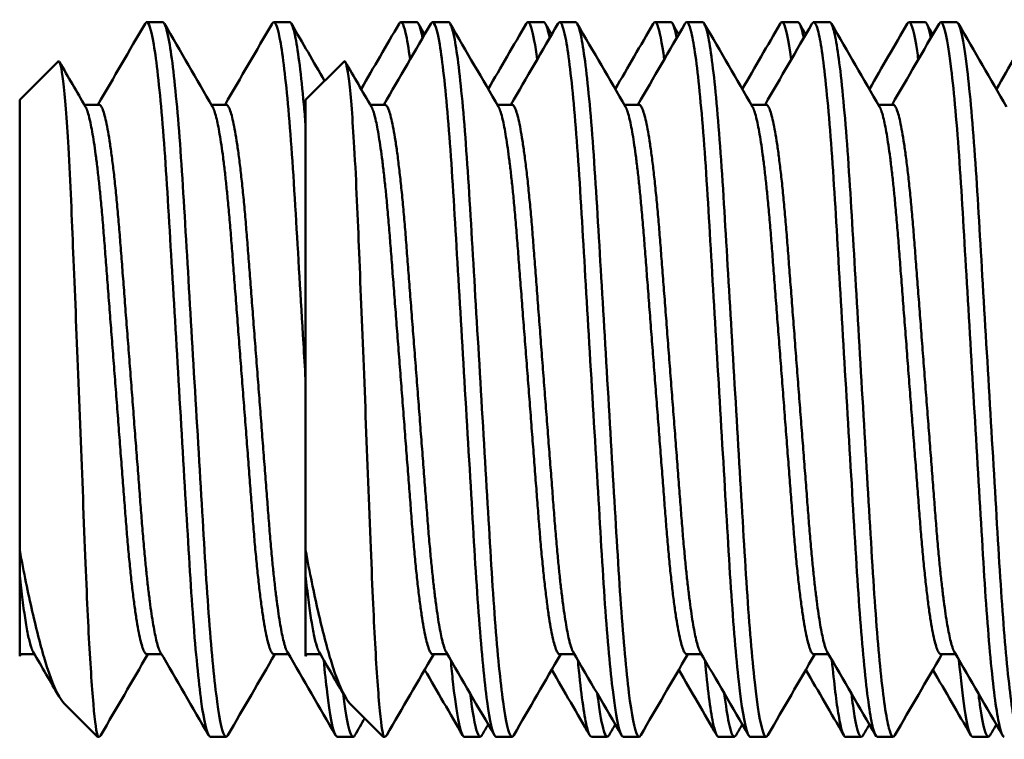
# Model space of a CAD drawing. Units: inches. Extents: x 2 to 86, y 1 to 67.
# Drawn here: x 24.4 to 24.6, y 21.6 to 21.8 of the extents above; entities that cross this region are included whole.
import ezdxf

# ---------------------------------------------------------------- set-up
doc = ezdxf.new("R2010")
doc.units = ezdxf.units.IN
doc.header["$LTSCALE"] = 4
doc.header["$MEASUREMENT"] = 0
doc.layers.add('Visible (ANSI)', color=7, linetype='Continuous', lineweight=50)

msp = doc.modelspace()

# ---------------------------------------------------------------- linework, layer by layer
at = {"layer": 'Visible (ANSI)'}
for p, q in [((24.41181, 21.78158), (24.40855, 21.78158)), ((24.43796, 21.78158), (24.43469, 21.78158)), ((24.4641, 21.78158), (24.46083, 21.78158)), ((24.47064, 21.78158), (24.46737, 21.78158)), ((24.49024, 21.78158), (24.48698, 21.78158)), ((24.49678, 21.78158), (24.49351, 21.78158)), ((24.51639, 21.78158), (24.51312, 21.78158)), ((24.52292, 21.78158), (24.51966, 21.78158)), ((24.54253, 21.78158), (24.53926, 21.78158)), ((24.54907, 21.78158), (24.5458, 21.78158)), ((24.56868, 21.78158), (24.56541, 21.78158)), ((24.57521, 21.78158), (24.57194, 21.78158)), ((24.3824, 21.76558), (24.39033, 21.77351)), ((24.44123, 21.76558), (24.44915, 21.77351)), ((24.3824, 21.76558), (24.3824, 21.6729)), ((24.3957, 21.7646), (24.39874, 21.7646)), ((24.42185, 21.7646), (24.42489, 21.7646)), ((24.44123, 21.76558), (24.44123, 21.6729)), ((24.45453, 21.7646), (24.45757, 21.7646)), ((24.48067, 21.7646), (24.48371, 21.7646)), ((24.50682, 21.7646), (24.50985, 21.7646)), ((24.53296, 21.7646), (24.536, 21.7646)), ((24.5591, 21.7646), (24.56214, 21.7646)), ((24.3824, 21.6677), (24.3824, 21.6515)), ((24.44123, 21.6677), (24.44123, 21.6515)), ((24.3824, 21.6515), (24.3824, 21.65111)), ((24.3824, 21.6515), (24.38544, 21.6515)), ((24.38263, 21.6515), (24.3824, 21.65111)), ((24.40855, 21.6515), (24.41158, 21.6515)), ((24.43469, 21.6515), (24.43773, 21.6515)), ((24.44123, 21.6515), (24.44123, 21.65111)), ((24.44123, 21.6515), (24.44426, 21.6515)), ((24.44146, 21.6515), (24.44123, 21.65111)), ((24.46737, 21.6515), (24.47041, 21.6515)), ((24.49351, 21.6515), (24.49655, 21.6515)), ((24.51966, 21.6515), (24.52269, 21.6515)), ((24.5458, 21.6515), (24.54884, 21.6515)), ((24.57194, 21.6515), (24.57498, 21.6515)), ((24.39147, 21.64145), (24.3984, 21.63452)), ((24.4503, 21.64145), (24.45723, 21.63452)), ((24.3984, 21.63452), (24.3984, 21.63481)), ((24.39874, 21.63452), (24.3984, 21.63452)), ((24.42489, 21.63452), (24.42162, 21.63452)), ((24.45103, 21.63452), (24.44776, 21.63452)), ((24.45723, 21.63452), (24.45723, 21.63481)), ((24.45757, 21.63452), (24.45723, 21.63452)), ((24.47717, 21.63452), (24.4739, 21.63452)), ((24.48371, 21.63452), (24.48044, 21.63452)), ((24.50332, 21.63452), (24.50005, 21.63452)), ((24.50985, 21.63452), (24.50658, 21.63452)), ((24.52946, 21.63452), (24.52619, 21.63452)), ((24.536, 21.63452), (24.53273, 21.63452)), ((24.5556, 21.63452), (24.55234, 21.63452)), ((24.56214, 21.63452), (24.55887, 21.63452)), ((24.58175, 21.63452), (24.57848, 21.63452))]:
    msp.add_line(p, q, dxfattribs=at)
for centre in [(24.3824, 21.71109), (24.44122, 21.71109)]:
    msp.add_ellipse(centre, major_axis=(0, 0.05441), ratio=0.00001, start_param=3.789389, end_param=3.934232, dxfattribs=at)
for points in [[(24.39851, 21.7646), (24.40174, 21.77015), (24.40496, 21.77571), (24.40819, 21.78126)], [(24.41217, 21.78126), (24.41548, 21.77557), (24.41878, 21.76987), (24.42209, 21.76418)], [(24.42465, 21.7646), (24.42788, 21.77015), (24.43111, 21.77571), (24.43433, 21.78126)], [(24.43832, 21.78126), (24.44059, 21.77734), (24.44287, 21.77342), (24.44514, 21.7695)], [(24.45266, 21.76781), (24.45527, 21.77229), (24.45787, 21.77678), (24.46047, 21.78126)], [(24.45733, 21.7646), (24.46056, 21.77015), (24.46379, 21.77571), (24.46701, 21.78126)], [(24.46446, 21.78126), (24.46489, 21.78053), (24.46531, 21.7798), (24.46573, 21.77907)], [(24.471, 21.78126), (24.4743, 21.77557), (24.47761, 21.76987), (24.48092, 21.76418)], [(24.47881, 21.76781), (24.48141, 21.77229), (24.48402, 21.77678), (24.48662, 21.78126)], [(24.48348, 21.7646), (24.48671, 21.77015), (24.48993, 21.77571), (24.49315, 21.78126)], [(24.4906, 21.78126), (24.49103, 21.78053), (24.49145, 21.7798), (24.49188, 21.77907)], [(24.49714, 21.78126), (24.50044, 21.77557), (24.50375, 21.76987), (24.50706, 21.76418)], [(24.50495, 21.76781), (24.50756, 21.77229), (24.51016, 21.77678), (24.51276, 21.78126)], [(24.50962, 21.7646), (24.51285, 21.77015), (24.51607, 21.77571), (24.5193, 21.78126)], [(24.51675, 21.78126), (24.51717, 21.78053), (24.5176, 21.7798), (24.51802, 21.77907)], [(24.52328, 21.78126), (24.52659, 21.77557), (24.52989, 21.76987), (24.5332, 21.76418)], [(24.53109, 21.76781), (24.5337, 21.77229), (24.5363, 21.77678), (24.5389, 21.78126)], [(24.53577, 21.7646), (24.53899, 21.77015), (24.54222, 21.77571), (24.54544, 21.78126)], [(24.54289, 21.78126), (24.54332, 21.78053), (24.54374, 21.7798), (24.54417, 21.77907)], [(24.54943, 21.78126), (24.55273, 21.77557), (24.55604, 21.76987), (24.55935, 21.76418)], [(24.55724, 21.76781), (24.55984, 21.77229), (24.56245, 21.77678), (24.56505, 21.78126)], [(24.56191, 21.7646), (24.56514, 21.77015), (24.56836, 21.77571), (24.57158, 21.78126)], [(24.56904, 21.78126), (24.56946, 21.78053), (24.56989, 21.7798), (24.57031, 21.77907)], [(24.57557, 21.78126), (24.57888, 21.77557), (24.58218, 21.76987), (24.58549, 21.76418)], [(24.58338, 21.76781), (24.58599, 21.77229), (24.58859, 21.77678), (24.59119, 21.78126)], [(24.39059, 21.77341), (24.39237, 21.77033), (24.39416, 21.76725), (24.39595, 21.76418)], [(24.44941, 21.77341), (24.4512, 21.77033), (24.45298, 21.76725), (24.45477, 21.76418)], [(24.39051, 21.64277), (24.38874, 21.64582), (24.38697, 21.64887), (24.38519, 21.65193)], [(24.40878, 21.6515), (24.40555, 21.64595), (24.40232, 21.6404), (24.3991, 21.63484)], [(24.42126, 21.63484), (24.41795, 21.64054), (24.41465, 21.64623), (24.41134, 21.65193)], [(24.43492, 21.6515), (24.43169, 21.64595), (24.42847, 21.6404), (24.42525, 21.63484)], [(24.4474, 21.63484), (24.4441, 21.64054), (24.44079, 21.64623), (24.43748, 21.65193)], [(24.44934, 21.64277), (24.44756, 21.64582), (24.44579, 21.64887), (24.44402, 21.65193)], [(24.4676, 21.6515), (24.46437, 21.64595), (24.46115, 21.6404), (24.45792, 21.63484)], [(24.48008, 21.63484), (24.47678, 21.64054), (24.47347, 21.64623), (24.47016, 21.65193)], [(24.49374, 21.6515), (24.49051, 21.64595), (24.48729, 21.6404), (24.48407, 21.63484)], [(24.50622, 21.63484), (24.50292, 21.64054), (24.49962, 21.64623), (24.4963, 21.65193)], [(24.51989, 21.6515), (24.51666, 21.64595), (24.51343, 21.6404), (24.51021, 21.63484)], [(24.53237, 21.63484), (24.52907, 21.64054), (24.52576, 21.64623), (24.52245, 21.65193)], [(24.54603, 21.6515), (24.5428, 21.64595), (24.53958, 21.6404), (24.53636, 21.63484)], [(24.55851, 21.63484), (24.55521, 21.64054), (24.5519, 21.64623), (24.54859, 21.65193)], [(24.57218, 21.6515), (24.56895, 21.64595), (24.56572, 21.6404), (24.5625, 21.63484)], [(24.58466, 21.63484), (24.58135, 21.64054), (24.57805, 21.64623), (24.57474, 21.65193)], [(24.47355, 21.63484), (24.47094, 21.63933), (24.46834, 21.64381), (24.46573, 21.6483)], [(24.49969, 21.63484), (24.49709, 21.63933), (24.49448, 21.64381), (24.49188, 21.6483)], [(24.52583, 21.63484), (24.52323, 21.63933), (24.52063, 21.64381), (24.51802, 21.6483)], [(24.55198, 21.63484), (24.54938, 21.63933), (24.54677, 21.64381), (24.54417, 21.6483)], [(24.57812, 21.63484), (24.57552, 21.63933), (24.57292, 21.64381), (24.57031, 21.6483)], [(24.45341, 21.63833), (24.45274, 21.63717), (24.45206, 21.636), (24.45139, 21.63484)], [(24.47881, 21.63704), (24.47838, 21.6363), (24.47796, 21.63557), (24.47753, 21.63484)], [(24.50495, 21.63704), (24.50453, 21.6363), (24.5041, 21.63557), (24.50368, 21.63484)], [(24.53109, 21.63704), (24.53067, 21.6363), (24.53024, 21.63557), (24.52982, 21.63484)], [(24.55724, 21.63704), (24.55681, 21.6363), (24.55639, 21.63557), (24.55596, 21.63484)], [(24.58338, 21.63704), (24.58296, 21.6363), (24.58253, 21.63557), (24.58211, 21.63484)], [(24.3991, 21.63484), (24.39887, 21.63443), (24.39864, 21.63442), (24.3984, 21.63481)], [(24.45793, 21.63484), (24.45769, 21.63443), (24.45746, 21.63442), (24.45723, 21.63481)]]:
    msp.add_open_spline(points, degree=3, dxfattribs=at)
for points, knots in [([(24.40819, 21.78126), (24.40828, 21.78142), (24.40837, 21.78152), (24.40894, 21.78178), (24.40945, 21.78021), (24.41056, 21.77358), (24.41114, 21.76844), (24.41226, 21.75528), (24.41275, 21.7474), (24.41378, 21.73007), (24.41432, 21.72082), (24.41546, 21.70161), (24.41604, 21.69183), (24.41711, 21.67383), (24.41757, 21.66573), (24.41864, 21.65169), (24.4192, 21.64592), (24.42034, 21.63756), (24.4209, 21.63513), (24.42149, 21.63456), (24.42155, 21.63452), (24.42162, 21.63452)], [-75.987165, -75.987165, -75.987165, -75.987165, -75.959169, -75.959169, -75.807565, -75.807565, -75.65023, -75.65023, -75.493776, -75.493776, -75.340459, -75.340459, -75.181089, -75.181089, -75.028671, -75.028671, -74.873569, -74.873569, -74.715102, -74.715102, -74.694402, -74.694402, -74.694402, -74.694402]), ([(24.42525, 21.63484), (24.42507, 21.63452), (24.42488, 21.63444), (24.42418, 21.63509), (24.42362, 21.6375), (24.42248, 21.64581), (24.42192, 21.65156), (24.42085, 21.66556), (24.42039, 21.67364), (24.41932, 21.69161), (24.41874, 21.7014), (24.4176, 21.72062), (24.41706, 21.72987), (24.41603, 21.74722), (24.41554, 21.75511), (24.41443, 21.76831), (24.41385, 21.77348), (24.41276, 21.77999), (24.41228, 21.78158), (24.41181, 21.78158)], [-2.576016, -2.576016, -2.576016, -2.576016, -2.519499, -2.519499, -2.361544, -2.361544, -2.206897, -2.206897, -2.055027, -2.055027, -1.89612, -1.89612, -1.743251, -1.743251, -1.587429, -1.587429, -1.430548, -1.430548, -1.287342, -1.287342, -1.287342, -1.287342]), ([(24.43433, 21.78126), (24.43435, 21.78129), (24.43436, 21.78132), (24.43488, 21.78209), (24.43536, 21.78107), (24.43645, 21.77551), (24.43703, 21.7709), (24.43816, 21.75854), (24.43869, 21.75085), (24.4397, 21.73385), (24.44023, 21.72478), (24.44093, 21.71299), (24.44108, 21.71052), (24.44123, 21.70805)], [-73.4761241, -73.4761241, -73.4761241, -73.4761241, -73.4711747, -73.4711747, -73.3198538, -73.3198538, -73.1634771, -73.1634771, -73.0041037, -73.0041037, -72.851573, -72.851573, -72.8113016, -72.8113016, -72.8113016, -72.8113016]), ([(24.44122, 21.76052), (24.44111, 21.76195), (24.44099, 21.76333), (24.44031, 21.77079), (24.43973, 21.77542), (24.43875, 21.78047), (24.43835, 21.78158), (24.43796, 21.78158)], [-4.0993693, -4.0993693, -4.0993693, -4.0993693, -4.0660698, -4.0660698, -3.9101628, -3.9101628, -3.7902622, -3.7902622, -3.7902622, -3.7902622]), ([(24.46047, 21.78126), (24.46092, 21.78203), (24.46134, 21.7814), (24.46212, 21.7781), (24.46243, 21.77626), (24.46274, 21.7739)], [-70.9635181, -70.9635181, -70.9635181, -70.9635181, -70.8283295, -70.8283295, -70.7417395, -70.7417395, -70.7417395, -70.7417395]), ([(24.46531, 21.77833), (24.46524, 21.7787), (24.46516, 21.77903), (24.46474, 21.78083), (24.46443, 21.78158), (24.46411, 21.78158)], [-6.4136683, -6.4136683, -6.4136683, -6.4136683, -6.3933459, -6.3933459, -6.2946132, -6.2946132, -6.2946132, -6.2946132]), ([(24.46701, 21.78126), (24.4671, 21.78142), (24.46719, 21.78152), (24.46777, 21.78178), (24.46828, 21.78021), (24.46939, 21.77358), (24.46997, 21.76844), (24.47108, 21.75528), (24.47157, 21.7474), (24.4726, 21.73007), (24.47315, 21.72082), (24.47429, 21.70161), (24.47487, 21.69183), (24.47593, 21.67383), (24.47639, 21.66573), (24.47746, 21.65169), (24.47803, 21.64592), (24.47917, 21.63756), (24.47973, 21.63513), (24.48031, 21.63456), (24.48038, 21.63452), (24.48044, 21.63452)], [-75.987165, -75.987165, -75.987165, -75.987165, -75.959169, -75.959169, -75.807565, -75.807565, -75.65023, -75.65023, -75.493776, -75.493776, -75.340459, -75.340459, -75.181089, -75.181089, -75.028671, -75.028671, -74.873569, -74.873569, -74.715102, -74.715102, -74.694402, -74.694402, -74.694402, -74.694402]), ([(24.48408, 21.63484), (24.48389, 21.63452), (24.48371, 21.63444), (24.48301, 21.63509), (24.48245, 21.6375), (24.48131, 21.64581), (24.48074, 21.65156), (24.47967, 21.66556), (24.47921, 21.67364), (24.47815, 21.69161), (24.47757, 21.7014), (24.47643, 21.72062), (24.47588, 21.72987), (24.47485, 21.74722), (24.47436, 21.75511), (24.47325, 21.76831), (24.47267, 21.77348), (24.47159, 21.77999), (24.4711, 21.78158), (24.47064, 21.78158)], [-2.576016, -2.576016, -2.576016, -2.576016, -2.519499, -2.519499, -2.361544, -2.361544, -2.206897, -2.206897, -2.055027, -2.055027, -1.89612, -1.89612, -1.743251, -1.743251, -1.587429, -1.587429, -1.430548, -1.430548, -1.287342, -1.287342, -1.287342, -1.287342]), ([(24.48661, 21.78126), (24.48698, 21.78191), (24.48734, 21.78158), (24.4881, 21.77902), (24.48849, 21.77687), (24.48888, 21.7739)], [-68.4509608, -68.4509608, -68.4509608, -68.4509608, -68.338207, -68.338207, -68.2293808, -68.2293808, -68.2293808, -68.2293808]), ([(24.49145, 21.77833), (24.4913, 21.7791), (24.49115, 21.77973), (24.49074, 21.78113), (24.49049, 21.78158), (24.49024, 21.78158)], [-8.9173944, -8.9173944, -8.9173944, -8.9173944, -8.8748749, -8.8748749, -8.7985126, -8.7985126, -8.7985126, -8.7985126]), ([(24.49315, 21.78126), (24.49317, 21.78129), (24.49319, 21.78132), (24.4937, 21.78209), (24.49418, 21.78107), (24.49527, 21.77551), (24.49585, 21.7709), (24.49698, 21.75854), (24.49751, 21.75085), (24.49852, 21.73385), (24.49906, 21.72478), (24.50018, 21.70576), (24.50077, 21.69596), (24.50185, 21.67758), (24.50232, 21.66914), (24.50337, 21.65441), (24.50393, 21.64826), (24.50507, 21.63896), (24.50564, 21.636), (24.50631, 21.63466), (24.50645, 21.63452), (24.50659, 21.63452)], [-73.476124, -73.476124, -73.476124, -73.476124, -73.471175, -73.471175, -73.319854, -73.319854, -73.163477, -73.163477, -73.004104, -73.004104, -72.851573, -72.851573, -72.693078, -72.693078, -72.539129, -72.539129, -72.384803, -72.384803, -72.226228, -72.226228, -72.183228, -72.183228, -72.183228, -72.183228]), ([(24.51022, 21.63484), (24.50996, 21.63439), (24.50971, 21.63442), (24.50892, 21.63595), (24.50835, 21.63889), (24.50721, 21.64814), (24.50665, 21.65428), (24.5056, 21.66898), (24.50513, 21.6774), (24.50404, 21.69576), (24.50346, 21.70556), (24.50234, 21.7246), (24.5018, 21.73367), (24.50079, 21.75069), (24.50026, 21.75839), (24.49913, 21.77079), (24.49855, 21.77542), (24.49757, 21.78047), (24.49718, 21.78158), (24.49679, 21.78158)], [-5.079002, -5.079002, -5.079002, -5.079002, -5.000094, -5.000094, -4.842047, -4.842047, -4.688195, -4.688195, -4.53484, -4.53484, -4.376828, -4.376828, -4.224763, -4.224763, -4.06607, -4.06607, -3.910163, -3.910163, -3.790262, -3.790262, -3.790262, -3.790262]), ([(24.51275, 21.78126), (24.51305, 21.78178), (24.51334, 21.78167), (24.51408, 21.77986), (24.51455, 21.77749), (24.51503, 21.7739)], [-65.938345, -65.938345, -65.938345, -65.938345, -65.8479453, -65.8479453, -65.7165096, -65.7165096, -65.7165096, -65.7165096]), ([(24.51759, 21.77833), (24.51736, 21.7795), (24.51714, 21.78037), (24.51674, 21.78136), (24.51656, 21.78158), (24.51638, 21.78158)], [-11.4212573, -11.4212573, -11.4212573, -11.4212573, -11.3562508, -11.3562508, -11.302249, -11.302249, -11.302249, -11.302249]), ([(24.5193, 21.78126), (24.51974, 21.78203), (24.52016, 21.7814), (24.52118, 21.77707), (24.52175, 21.77296), (24.52289, 21.76152), (24.52345, 21.75424), (24.52443, 21.73788), (24.52495, 21.72904), (24.52606, 21.71027), (24.52664, 21.70049), (24.52775, 21.68172), (24.52824, 21.6729), (24.52927, 21.65744), (24.52982, 21.65091), (24.53096, 21.64064), (24.53154, 21.63712), (24.53231, 21.63485), (24.53252, 21.63452), (24.53273, 21.63452)], [-70.963518, -70.963518, -70.963518, -70.963518, -70.828329, -70.828329, -70.672507, -70.672507, -70.513882, -70.513882, -70.362132, -70.362132, -70.204617, -70.204617, -70.048365, -70.048365, -69.894886, -69.894886, -69.735342, -69.735342, -69.66968, -69.66968, -69.66968, -69.66968]), ([(24.53636, 21.63484), (24.53603, 21.63426), (24.53571, 21.63447), (24.53482, 21.63705), (24.53424, 21.64055), (24.5331, 21.65078), (24.53255, 21.65729), (24.53152, 21.67271), (24.53103, 21.68152), (24.52992, 21.70027), (24.52934, 21.71005), (24.52823, 21.72884), (24.52771, 21.73769), (24.52672, 21.75407), (24.52617, 21.76137), (24.52503, 21.77286), (24.52446, 21.777), (24.52357, 21.78083), (24.52325, 21.78158), (24.52293, 21.78158)], [-7.584046, -7.584046, -7.584046, -7.584046, -7.482677, -7.482677, -7.323635, -7.323635, -7.170642, -7.170642, -7.015055, -7.015055, -6.858033, -6.858033, -6.706767, -6.706767, -6.548683, -6.548683, -6.393346, -6.393346, -6.294613, -6.294613, -6.294613, -6.294613]), ([(24.53889, 21.78126), (24.53912, 21.78165), (24.53934, 21.78169), (24.54007, 21.78061), (24.54061, 21.77808), (24.54117, 21.7739)], [-63.4252424, -63.4252424, -63.4252424, -63.4252424, -63.356601, -63.356601, -63.2038183, -63.2038183, -63.2038183, -63.2038183]), ([(24.54374, 21.77833), (24.54343, 21.77989), (24.54313, 21.7809), (24.54274, 21.7815), (24.54263, 21.78158), (24.54253, 21.78158)], [-13.924883, -13.924883, -13.924883, -13.924883, -13.8385004, -13.8385004, -13.8060536, -13.8060536, -13.8060536, -13.8060536]), ([(24.54544, 21.78126), (24.54581, 21.78191), (24.54616, 21.78158), (24.54708, 21.77848), (24.54764, 21.7749), (24.54878, 21.7644), (24.54935, 21.75752), (24.55037, 21.74176), (24.55085, 21.73315), (24.55194, 21.71466), (24.55252, 21.70494), (24.55365, 21.68581), (24.55418, 21.6766), (24.55519, 21.66046), (24.55573, 21.6536), (24.55685, 21.6425), (24.55744, 21.63848), (24.5583, 21.63513), (24.55858, 21.63452), (24.55887, 21.63452)], [-68.450961, -68.450961, -68.450961, -68.450961, -68.338207, -68.338207, -68.183407, -68.183407, -68.024879, -68.024879, -67.873523, -67.873523, -67.717007, -67.717007, -67.55792, -67.55792, -67.40527, -67.40527, -67.246647, -67.246647, -67.157762, -67.157762, -67.157762, -67.157762]), ([(24.5625, 21.63484), (24.56209, 21.63413), (24.5617, 21.63461), (24.56071, 21.63841), (24.56013, 21.64241), (24.559, 21.65347), (24.55847, 21.66031), (24.55746, 21.67642), (24.55693, 21.68561), (24.5558, 21.70472), (24.55523, 21.71444), (24.55413, 21.73295), (24.55365, 21.74158), (24.55263, 21.75736), (24.55206, 21.76426), (24.55092, 21.77481), (24.55036, 21.77842), (24.54956, 21.78113), (24.54932, 21.78158), (24.54907, 21.78158)], [-10.087142, -10.087142, -10.087142, -10.087142, -9.962594, -9.962594, -9.804491, -9.804491, -9.652344, -9.652344, -9.493973, -9.493973, -9.337965, -9.337965, -9.187143, -9.187143, -9.029175, -9.029175, -8.874875, -8.874875, -8.798513, -8.798513, -8.798513, -8.798513]), ([(24.56504, 21.78126), (24.5652, 21.78153), (24.56535, 21.78163), (24.56598, 21.78135), (24.56651, 21.77935), (24.56715, 21.77512), (24.56723, 21.77453), (24.56731, 21.7739)], [-60.9136947, -60.9136947, -60.9136947, -60.9136947, -60.8675015, -60.8675015, -60.7151532, -60.7151532, -60.6921641, -60.6921641, -60.6921641, -60.6921641]), ([(24.56988, 21.77833), (24.5695, 21.78027), (24.56913, 21.78135), (24.56875, 21.78157), (24.56871, 21.78158), (24.56867, 21.78158)], [-16.4270249, -16.4270249, -16.4270249, -16.4270249, -16.3198563, -16.3198563, -16.3080787, -16.3080787, -16.3080787, -16.3080787]), ([(24.57158, 21.78126), (24.57187, 21.78178), (24.57216, 21.78167), (24.57298, 21.77968), (24.57354, 21.77663), (24.57468, 21.76707), (24.57526, 21.76053), (24.57631, 21.74529), (24.57677, 21.73687), (24.57785, 21.71865), (24.57842, 21.70901), (24.57956, 21.68982), (24.58011, 21.68046), (24.5811, 21.66384), (24.58162, 21.65665), (24.58273, 21.64471), (24.58331, 21.64018), (24.58427, 21.63551), (24.58464, 21.63452), (24.58501, 21.63452)], [-65.938345, -65.938345, -65.938345, -65.938345, -65.847945, -65.847945, -65.693813, -65.693813, -65.533548, -65.533548, -65.381599, -65.381599, -65.225674, -65.225674, -65.067046, -65.067046, -64.915219, -64.915219, -64.757605, -64.757605, -64.644004, -64.644004, -64.644004, -64.644004]), ([(24.58864, 21.63484), (24.58815, 21.63399), (24.58768, 21.63485), (24.58659, 21.64009), (24.58602, 21.6446), (24.5849, 21.65649), (24.58438, 21.66367), (24.58339, 21.68026), (24.58284, 21.68961), (24.5817, 21.7088), (24.58113, 21.71844), (24.58005, 21.73667), (24.57959, 21.74511), (24.57854, 21.76038), (24.57796, 21.76694), (24.57682, 21.77655), (24.57626, 21.77963), (24.57556, 21.78136), (24.57538, 21.78158), (24.57521, 21.78158)], [-12.591761, -12.591761, -12.591761, -12.591761, -12.442805, -12.442805, -12.285722, -12.285722, -12.134412, -12.134412, -11.976364, -11.976364, -11.820962, -11.820962, -11.669599, -11.669599, -11.509867, -11.509867, -11.356251, -11.356251, -11.302249, -11.302249, -11.302249, -11.302249]), ([(24.3984, 21.63481), (24.3981, 21.63588), (24.39777, 21.63856), (24.39712, 21.64668), (24.39679, 21.65195), (24.39617, 21.66435), (24.39587, 21.67227), (24.39516, 21.69069), (24.3948, 21.6999), (24.39409, 21.71775), (24.39375, 21.72624), (24.39314, 21.74095), (24.39284, 21.74874), (24.39208, 21.76175), (24.39172, 21.76638), (24.39102, 21.77224), (24.39069, 21.77364), (24.39037, 21.77354), (24.39035, 21.77353), (24.39033, 21.77351)], [-3.239794, -3.239794, -3.239794, -3.239794, -2.975859, -2.975859, -2.722613, -2.722613, -2.478252, -2.478252, -2.260669, -2.260669, -2.055857, -2.055857, -1.878788, -1.878788, -1.728969, -1.728969, -1.589994, -1.589994, -1.580196, -1.580196, -1.580196, -1.580196]), ([(24.45723, 21.63481), (24.45692, 21.63588), (24.4566, 21.63856), (24.45594, 21.64668), (24.45562, 21.65195), (24.455, 21.66435), (24.45469, 21.67227), (24.45398, 21.69069), (24.45362, 21.6999), (24.45291, 21.71775), (24.45257, 21.72624), (24.45197, 21.74095), (24.45166, 21.74874), (24.4509, 21.76175), (24.45054, 21.76638), (24.44984, 21.77224), (24.44952, 21.77364), (24.44919, 21.77354), (24.44917, 21.77353), (24.44915, 21.77351)], [-3.239794, -3.239794, -3.239794, -3.239794, -2.975859, -2.975859, -2.722613, -2.722613, -2.478252, -2.478252, -2.260669, -2.260669, -2.055857, -2.055857, -1.878788, -1.878788, -1.728969, -1.728969, -1.589994, -1.589994, -1.580196, -1.580196, -1.580196, -1.580196]), ([(24.3824, 21.6729), (24.38325, 21.66833), (24.38412, 21.6641), (24.38587, 21.65647), (24.38673, 21.65312), (24.38876, 21.6464), (24.38988, 21.64363), (24.39109, 21.64188), (24.39128, 21.64164), (24.39148, 21.64145)], [-0.6727065, -0.6727065, -0.6727065, -0.6727065, -0.5654523, -0.5654523, -0.457272, -0.457272, -0.3050811, -0.3050811, -0.2771727, -0.2771727, -0.2771727, -0.2771727]), ([(24.44123, 21.6729), (24.44207, 21.66833), (24.44294, 21.6641), (24.44469, 21.65647), (24.44556, 21.65312), (24.44759, 21.6464), (24.44871, 21.64363), (24.44992, 21.64188), (24.45011, 21.64164), (24.4503, 21.64145)], [-0.6727065, -0.6727065, -0.6727065, -0.6727065, -0.5654523, -0.5654523, -0.457272, -0.457272, -0.3050811, -0.3050811, -0.2771727, -0.2771727, -0.2771727, -0.2771727]), ([(24.44496, 21.65031), (24.44519, 21.64783), (24.44543, 21.64561), (24.44624, 21.63896), (24.44681, 21.636), (24.44749, 21.63466), (24.44763, 21.63452), (24.44777, 21.63452)], [-72.4501119, -72.4501119, -72.4501119, -72.4501119, -72.3848027, -72.3848027, -72.2262276, -72.2262276, -72.1832284, -72.1832284, -72.1832284, -72.1832284]), ([(24.4711, 21.65031), (24.47125, 21.64873), (24.4714, 21.64725), (24.47213, 21.64064), (24.47271, 21.63712), (24.47348, 21.63485), (24.4737, 21.63452), (24.47391, 21.63452)], [-69.9366212, -69.9366212, -69.9366212, -69.9366212, -69.894886, -69.894886, -69.7353418, -69.7353418, -69.6696796, -69.6696796, -69.6696796, -69.6696796]), ([(24.49724, 21.65031), (24.49731, 21.64957), (24.49739, 21.64885), (24.49803, 21.6425), (24.49861, 21.63848), (24.49947, 21.63513), (24.49976, 21.63452), (24.50005, 21.63452)], [-67.4247351, -67.4247351, -67.4247351, -67.4247351, -67.4052703, -67.4052703, -67.2466468, -67.2466468, -67.1577618, -67.1577618, -67.1577618, -67.1577618]), ([(24.52339, 21.65031), (24.52394, 21.64447), (24.5245, 21.64011), (24.52545, 21.63551), (24.52582, 21.63452), (24.52619, 21.63452)], [-64.9109822, -64.9109822, -64.9109822, -64.9109822, -64.7576055, -64.7576055, -64.6440042, -64.6440042, -64.6440042, -64.6440042]), ([(24.54953, 21.65031), (24.55, 21.64541), (24.55047, 21.64154), (24.55143, 21.63598), (24.55188, 21.63452), (24.55233, 21.63452)], [-62.3993013, -62.3993013, -62.3993013, -62.3993013, -62.2703728, -62.2703728, -62.1324399, -62.1324399, -62.1324399, -62.1324399]), ([(24.57568, 21.65031), (24.57606, 21.64626), (24.57645, 21.64291), (24.57741, 21.63655), (24.57796, 21.63457), (24.57847, 21.63452), (24.57847, 21.63452), (24.57848, 21.63452)], [-59.8867471, -59.8867471, -59.8867471, -59.8867471, -59.7799335, -59.7799335, -59.6213859, -59.6213859, -59.6196363, -59.6196363, -59.6196363, -59.6196363]), ([(24.4514, 21.63484), (24.45114, 21.63439), (24.45089, 21.63442), (24.4501, 21.63594), (24.44954, 21.63882), (24.44897, 21.6434)], [-5.0790024, -5.0790024, -5.0790024, -5.0790024, -5.0000942, -5.0000942, -4.8440249, -4.8440249, -4.8440249, -4.8440249]), ([(24.47754, 21.63484), (24.47721, 21.63426), (24.47689, 21.63447), (24.47608, 21.6368), (24.4756, 21.63949), (24.47511, 21.6434)], [-7.5840463, -7.5840463, -7.5840463, -7.5840463, -7.4826775, -7.4826775, -7.3489722, -7.3489722, -7.3489722, -7.3489722]), ([(24.50368, 21.63484), (24.50327, 21.63413), (24.50288, 21.63461), (24.50206, 21.63777), (24.50166, 21.64017), (24.50126, 21.6434)], [-10.0871424, -10.0871424, -10.0871424, -10.0871424, -9.962594, -9.962594, -9.8520892, -9.8520892, -9.8520892, -9.8520892]), ([(24.52982, 21.63484), (24.52932, 21.63399), (24.52886, 21.63485), (24.52802, 21.63887), (24.52771, 21.64089), (24.5274, 21.6434)], [-12.5917611, -12.5917611, -12.5917611, -12.5917611, -12.4428054, -12.4428054, -12.3568519, -12.3568519, -12.3568519, -12.3568519]), ([(24.55596, 21.63484), (24.55591, 21.63475), (24.55586, 21.63468), (24.5553, 21.6341), (24.55478, 21.63551), (24.55399, 21.64005), (24.55377, 21.6416), (24.55354, 21.6434)], [-15.0938889, -15.0938889, -15.0938889, -15.0938889, -15.0787172, -15.0787172, -14.9207576, -14.9207576, -14.8592074, -14.8592074, -14.8592074, -14.8592074]), ([(24.58211, 21.63484), (24.58198, 21.63463), (24.58186, 21.63452), (24.58124, 21.63453), (24.58069, 21.63648), (24.57997, 21.6412), (24.57983, 21.64225), (24.57969, 21.6434)], [-17.5970091, -17.5970091, -17.5970091, -17.5970091, -17.5595705, -17.5595705, -17.4016527, -17.4016527, -17.3621687, -17.3621687, -17.3621687, -17.3621687])]:
    msp.add_open_spline(points, degree=3, knots=knots, dxfattribs=at)
for points, weights, knots in [([(24.39874, 21.7646), (24.40092, 21.7646), (24.4031, 21.73633), (24.40528, 21.70805), (24.40746, 21.67978), (24.40934, 21.65536), (24.41134, 21.65193)], [1, 0.866025403784, 1, 0.866025403784, 1, 0.882158764092, 0.971618871462], [0.01, 0.01, 0.01, 0.011666667, 0.011666667, 0.013333333, 0.013333333, 0.014799298, 0.014799298, 0.014799298]), ([(24.42489, 21.7646), (24.42706, 21.7646), (24.42924, 21.73633), (24.43142, 21.70805), (24.4336, 21.67978), (24.43548, 21.65536), (24.43748, 21.65193)], [1, 0.866025403784, 1, 0.866025403784, 1, 0.882158764092, 0.971618871462], [0.02, 0.02, 0.02, 0.021666667, 0.021666667, 0.023333333, 0.023333333, 0.024799298, 0.024799298, 0.024799298]), ([(24.45757, 21.7646), (24.45974, 21.7646), (24.46192, 21.73633), (24.4641, 21.70805), (24.46628, 21.67978), (24.46816, 21.65536), (24.47016, 21.65193)], [1, 0.866025403784, 1, 0.866025403784, 1, 0.882158764092, 0.971618871462], [0.01, 0.01, 0.01, 0.011666667, 0.011666667, 0.013333333, 0.013333333, 0.014799298, 0.014799298, 0.014799298]), ([(24.48371, 21.7646), (24.48589, 21.7646), (24.48807, 21.73633), (24.49024, 21.70805), (24.49242, 21.67978), (24.4943, 21.65536), (24.4963, 21.65193)], [1, 0.866025403784, 1, 0.866025403784, 1, 0.882158764092, 0.971618871462], [0.02, 0.02, 0.02, 0.021666667, 0.021666667, 0.023333333, 0.023333333, 0.024799298, 0.024799298, 0.024799298]), ([(24.50985, 21.7646), (24.51203, 21.7646), (24.51421, 21.73633), (24.51639, 21.70805), (24.51857, 21.67978), (24.52045, 21.65536), (24.52245, 21.65193)], [1, 0.866025403784, 1, 0.866025403784, 1, 0.882158764092, 0.971618871462], [0.03, 0.03, 0.03, 0.031666667, 0.031666667, 0.033333333, 0.033333333, 0.034799298, 0.034799298, 0.034799298]), ([(24.536, 21.7646), (24.53818, 21.7646), (24.54035, 21.73633), (24.54253, 21.70805), (24.54471, 21.67978), (24.54659, 21.65536), (24.54859, 21.65193)], [1, 0.866025403784, 1, 0.866025403784, 1, 0.882158764092, 0.971618871462], [0.04, 0.04, 0.04, 0.041666667, 0.041666667, 0.043333333, 0.043333333, 0.044799298, 0.044799298, 0.044799298]), ([(24.56214, 21.7646), (24.56432, 21.7646), (24.5665, 21.73633), (24.56868, 21.70805), (24.57085, 21.67978), (24.57274, 21.65536), (24.57474, 21.65193)], [1, 0.866025403784, 1, 0.866025403784, 1, 0.882158764092, 0.971618871462], [0.05, 0.05, 0.05, 0.051666667, 0.051666667, 0.053333333, 0.053333333, 0.054799298, 0.054799298, 0.054799298]), ([(24.39595, 21.76418), (24.39795, 21.76074), (24.39983, 21.73633), (24.40201, 21.70805), (24.40419, 21.67978), (24.40637, 21.6515), (24.40855, 21.6515)], [0.971618871462, 0.882158764092, 1, 0.866025403784, 1, 0.866025403784, 1], [0.010200702, 0.010200702, 0.010200702, 0.011666667, 0.011666667, 0.013333333, 0.013333333, 0.015, 0.015, 0.015]), ([(24.42209, 21.76418), (24.42409, 21.76074), (24.42597, 21.73633), (24.42815, 21.70805), (24.43033, 21.67978), (24.43251, 21.6515), (24.43469, 21.6515)], [0.971618871462, 0.882158764092, 1, 0.866025403784, 1, 0.866025403784, 1], [0.020200702, 0.020200702, 0.020200702, 0.021666667, 0.021666667, 0.023333333, 0.023333333, 0.025, 0.025, 0.025]), ([(24.45477, 21.76418), (24.45677, 21.76074), (24.45865, 21.73633), (24.46083, 21.70805), (24.46301, 21.67978), (24.46519, 21.6515), (24.46737, 21.6515)], [0.971618871462, 0.882158764092, 1, 0.866025403784, 1, 0.866025403784, 1], [0.010200702, 0.010200702, 0.010200702, 0.011666667, 0.011666667, 0.013333333, 0.013333333, 0.015, 0.015, 0.015]), ([(24.48092, 21.76418), (24.48292, 21.76074), (24.4848, 21.73633), (24.48698, 21.70805), (24.48916, 21.67978), (24.49133, 21.6515), (24.49351, 21.6515)], [0.971618871462, 0.882158764092, 1, 0.866025403784, 1, 0.866025403784, 1], [0.020200702, 0.020200702, 0.020200702, 0.021666667, 0.021666667, 0.023333333, 0.023333333, 0.025, 0.025, 0.025]), ([(24.50706, 21.76418), (24.50906, 21.76074), (24.51094, 21.73633), (24.51312, 21.70805), (24.5153, 21.67978), (24.51748, 21.6515), (24.51966, 21.6515)], [0.971618871462, 0.882158764092, 1, 0.866025403784, 1, 0.866025403784, 1], [0.030200702, 0.030200702, 0.030200702, 0.031666667, 0.031666667, 0.033333333, 0.033333333, 0.035, 0.035, 0.035]), ([(24.5332, 21.76418), (24.5352, 21.76074), (24.53709, 21.73633), (24.53926, 21.70805), (24.54144, 21.67978), (24.54362, 21.6515), (24.5458, 21.6515)], [0.971618871462, 0.882158764092, 1, 0.866025403784, 1, 0.866025403784, 1], [0.040200702, 0.040200702, 0.040200702, 0.041666667, 0.041666667, 0.043333333, 0.043333333, 0.045, 0.045, 0.045]), ([(24.55935, 21.76418), (24.56135, 21.76074), (24.56323, 21.73633), (24.56541, 21.70805), (24.56759, 21.67978), (24.56977, 21.6515), (24.57194, 21.6515)], [0.971618871462, 0.882158764092, 1, 0.866025403784, 1, 0.866025403784, 1], [0.050200702, 0.050200702, 0.050200702, 0.051666667, 0.051666667, 0.053333333, 0.053333333, 0.055, 0.055, 0.055])]:
    msp.add_rational_spline(points, weights, degree=2, knots=knots, dxfattribs=at)
for points in [[(24.3824, 21.6677), (24.38383, 21.65426), (24.38519, 21.65193)], [(24.44123, 21.6677), (24.44266, 21.65426), (24.44402, 21.65193)]]:
    msp.add_rational_spline(points, [0.948065210723, 0.908906277264, 0.971618871462], degree=2, dxfattribs=at)

doc.saveas('drawing.dxf')
